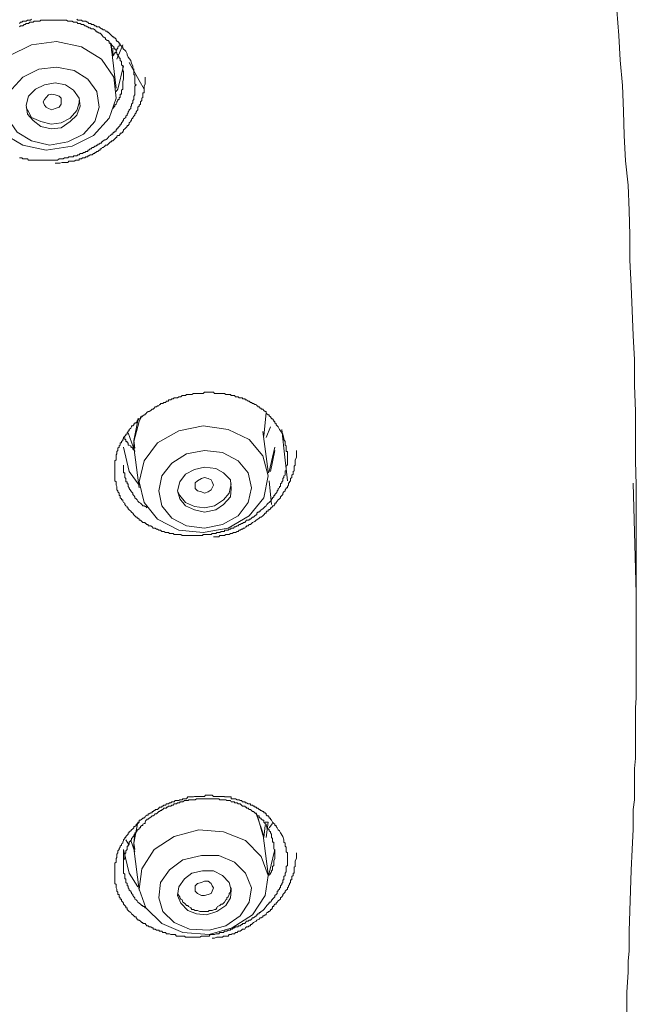
# Model space of a CAD drawing. Units: inches. Extents: x -355 to 756, y -676 to 115.
# Drawn here: x 19 to 34, y -9 to 15 of the extents above; entities that cross this region are included whole.
import ezdxf

# ---------------------------------------------------------------- set-up
doc = ezdxf.new("R2010")
doc.units = ezdxf.units.IN
doc.header["$MEASUREMENT"] = 0
doc.layers.add('图层 1', color=7, linetype='Continuous')

msp = doc.modelspace()

# ---------------------------------------------------------------- linework, layer by layer
at = {"layer": '图层 1', "color": 7, "lineweight": 9}
for points in [[(33.634, 1.184), (33.634, 2.414), (33.634, 3.022), (33.634, 3.644), (33.615, 4.238), (33.615, 4.869), (33.615, 5.454), (33.588, 6.081), (33.588, 6.703), (33.56, 7.302), (33.532, 7.91), (33.505, 8.504), (33.477, 9.135), (33.477, 9.752), (33.459, 10.347), (33.431, 10.968), (33.367, 11.563), (33.339, 12.185), (33.32, 12.779), (33.293, 13.405), (33.238, 14.023), (33.21, 14.621), (33.155, 15.239)], [(18.57, 14.916), (18.598, 14.944), (18.626, 14.944), (18.653, 14.972), (18.681, 14.972), (18.708, 14.972), (18.736, 14.972), (18.764, 14.995), (18.791, 14.995), (18.819, 14.995), (18.837, 14.995), (18.865, 15.022)], [(21.113, 13.608), (21.113, 13.636), (21.113, 13.663), (21.113, 13.686), (21.113, 13.719), (21.113, 13.746), (21.095, 13.769), (21.095, 13.797), (21.095, 13.82), (21.095, 13.848), (21.095, 13.88), (21.058, 13.903), (21.058, 13.935), (21.058, 13.963), (21.058, 13.986), (21.03, 14.013), (21.03, 14.046), (21.03, 14.069), (21.002, 14.069), (21.002, 14.096), (20.975, 14.124), (20.975, 14.152), (20.947, 14.179), (20.947, 14.207), (20.929, 14.239), (20.929, 14.262), (20.901, 14.285), (20.901, 14.317), (20.874, 14.317), (20.874, 14.345), (20.846, 14.363), (20.818, 14.396), (20.818, 14.419), (20.791, 14.419), (20.763, 14.446), (20.763, 14.474), (20.735, 14.502), (20.708, 14.502), (20.671, 14.529), (20.671, 14.562), (20.652, 14.562), (20.616, 14.589), (20.588, 14.621), (20.569, 14.649), (20.542, 14.677), (20.514, 14.677), (20.487, 14.704), (20.459, 14.704), (20.459, 14.732), (20.431, 14.732), (20.413, 14.76), (20.376, 14.787), (20.348, 14.787), (20.321, 14.787), (20.293, 14.81), (20.265, 14.81), (20.238, 14.838), (20.219, 14.838), (20.192, 14.861), (20.164, 14.861), (20.136, 14.889), (20.109, 14.889), (20.081, 14.889), (20.054, 14.916), (20.026, 14.916), (19.998, 14.916), (19.971, 14.944), (19.943, 14.944), (19.906, 14.944), (19.888, 14.944), (19.86, 14.972), (19.832, 14.972), (19.805, 14.972), (19.777, 14.972), (19.75, 14.972), (19.722, 14.995), (19.694, 14.995), (19.667, 14.995), (19.639, 14.995), (19.611, 14.995), (19.584, 14.995), (19.556, 14.995), (19.538, 14.995), (19.501, 14.995), (19.473, 14.995), (19.445, 14.995), (19.427, 14.995), (19.39, 14.995), (19.363, 14.995), (19.344, 14.995), (19.28, 14.995), (19.261, 14.995), (19.224, 14.995), (19.197, 14.995), (19.178, 14.995), (19.151, 14.995), (19.123, 14.995), (19.095, 14.995), (19.068, 14.972), (19.04, 14.972), (19.012, 14.972), (18.985, 14.972), (18.957, 14.972), (18.93, 14.972), (18.902, 14.944), (18.865, 14.944), (18.837, 14.944), (18.819, 14.944), (18.791, 14.916), (18.764, 14.916), (18.736, 14.916), (18.708, 14.889), (18.681, 14.889), (18.653, 14.861), (18.626, 14.861), (18.598, 14.861), (18.57, 14.838)], [(19.971, 15.022), (19.998, 14.995), (20.026, 14.995), (20.054, 14.995), (20.081, 14.995), (20.109, 14.972), (20.136, 14.972), (20.164, 14.972), (20.192, 14.972), (20.219, 14.944), (20.238, 14.944), (20.265, 14.916), (20.293, 14.916), (20.321, 14.916), (20.321, 14.889), (20.348, 14.889), (20.376, 14.889), (20.413, 14.861), (20.431, 14.861), (20.459, 14.838), (20.487, 14.838), (20.514, 14.838), (20.542, 14.81), (20.569, 14.787), (20.588, 14.787), (20.616, 14.76), (20.652, 14.76), (20.671, 14.732), (20.708, 14.732), (20.708, 14.704), (20.735, 14.704), (20.763, 14.677), (20.791, 14.649), (20.818, 14.621), (20.846, 14.589), (20.874, 14.589), (20.874, 14.562), (20.901, 14.562), (20.929, 14.529), (20.929, 14.502), (20.947, 14.502), (20.947, 14.474), (20.975, 14.474), (21.002, 14.446), (21.002, 14.419), (21.03, 14.419), (21.03, 14.396), (21.058, 14.363), (21.095, 14.345), (21.095, 14.317), (21.113, 14.285), (21.141, 14.262), (21.168, 14.239), (21.196, 14.179), (21.196, 14.152), (21.224, 14.096), (21.288, 14.013), (21.288, 14.013)], [(17.778, 13.193), (17.861, 12.677), (18.156, 12.235), (18.653, 11.945), (19.224, 11.821), (19.86, 11.922), (20.376, 12.185), (20.763, 12.604), (20.929, 13.092), (20.874, 13.608), (20.569, 14.046), (20.081, 14.345), (19.473, 14.474), (18.865, 14.396), (18.321, 14.124), (17.944, 13.686), (17.778, 13.193), (17.778, 13.193)], [(20.818, 14.285), (20.791, 14.446)], [(20.818, 14.396), (20.818, 14.239)], [(20.929, 13.336), (20.818, 14.285)], [(21.002, 14.396), (21.002, 14.363), (20.975, 14.345), (20.975, 14.317), (20.947, 14.285), (20.947, 14.262), (20.929, 14.262), (20.929, 14.239), (20.929, 14.207), (20.901, 14.207), (20.901, 14.179), (20.874, 14.179), (20.874, 14.152), (20.846, 14.124)], [(20.846, 14.152), (20.846, 14.317)], [(20.947, 14.046), (21.095, 14.396)], [(21.288, 14.013), (21.307, 13.935), (21.334, 13.88), (21.334, 13.82), (21.362, 13.797), (21.362, 13.769), (21.362, 13.746), (21.362, 13.719), (21.362, 13.686), (21.362, 13.663), (21.389, 13.663), (21.389, 13.636), (21.389, 13.608), (21.389, 13.58), (21.389, 13.553), (21.389, 13.525), (21.389, 13.497), (21.389, 13.47), (21.389, 13.442), (21.417, 13.415), (21.389, 13.387), (21.389, 13.364), (21.389, 13.336), (21.389, 13.313), (21.389, 13.286), (21.389, 13.258), (21.389, 13.221), (21.389, 13.193), (21.389, 13.17), (21.362, 13.138), (21.362, 13.11), (21.362, 13.092), (21.362, 13.06), (21.334, 13.037), (21.334, 13.005), (21.334, 12.977), (21.307, 12.945), (21.307, 12.922), (21.307, 12.894), (21.288, 12.894), (21.288, 12.871), (21.288, 12.843), (21.251, 12.811), (21.251, 12.788), (21.224, 12.76), (21.224, 12.733), (21.196, 12.705), (21.196, 12.677), (21.168, 12.654), (21.168, 12.622), (21.141, 12.604), (21.113, 12.576), (21.113, 12.544), (21.095, 12.544), (21.095, 12.521), (21.058, 12.489), (21.058, 12.456), (21.03, 12.456), (21.03, 12.429), (21.002, 12.401), (20.975, 12.369), (20.975, 12.346), (20.947, 12.346), (20.929, 12.318), (20.929, 12.291), (20.901, 12.291), (20.901, 12.263), (20.874, 12.263), (20.846, 12.235), (20.846, 12.212), (20.818, 12.212), (20.791, 12.185), (20.763, 12.162), (20.735, 12.129), (20.708, 12.102), (20.671, 12.079), (20.652, 12.079), (20.616, 12.051), (20.588, 12.023), (20.569, 12.023), (20.569, 11.996), (20.542, 11.996), (20.514, 11.968), (20.487, 11.968), (20.487, 11.945), (20.459, 11.945), (20.431, 11.922), (20.413, 11.922), (20.376, 11.885), (20.348, 11.885), (20.321, 11.857), (20.293, 11.857), (20.265, 11.821), (20.238, 11.821), (20.238, 11.793), (20.219, 11.793), (20.192, 11.793), (20.164, 11.765), (20.136, 11.765), (20.109, 11.738), (20.081, 11.738), (20.054, 11.738), (20.026, 11.71), (19.998, 11.71), (19.971, 11.687), (19.943, 11.687), (19.906, 11.687), (19.888, 11.687), (19.888, 11.659), (19.86, 11.659), (19.832, 11.659), (19.805, 11.659), (19.777, 11.659), (19.75, 11.636), (19.722, 11.636), (19.694, 11.636), (19.667, 11.636), (19.639, 11.609), (19.611, 11.609), (19.584, 11.609), (19.556, 11.609), (19.538, 11.609), (19.501, 11.581), (19.473, 11.581), (19.445, 11.581), (19.427, 11.581), (19.39, 11.581), (19.363, 11.581), (19.344, 11.581), (19.307, 11.581), (19.28, 11.581), (19.261, 11.581), (19.224, 11.581), (19.197, 11.581), (19.178, 11.581), (19.151, 11.581), (19.123, 11.581), (19.095, 11.581), (19.068, 11.581), (19.04, 11.581), (19.012, 11.581), (18.985, 11.581), (18.957, 11.581), (18.93, 11.581), (18.902, 11.581), (18.865, 11.581), (18.837, 11.581), (18.819, 11.581), (18.791, 11.581), (18.764, 11.609), (18.736, 11.609), (18.708, 11.609), (18.681, 11.609), (18.653, 11.609), (18.626, 11.636), (18.598, 11.636), (18.57, 11.636)], [(21.611, 13.313), (21.491, 13.525), (21.251, 13.963)], [(18.248, 12.945), (18.294, 12.576), (18.515, 12.263), (18.865, 12.051), (19.307, 11.945), (19.75, 12.023), (20.136, 12.212), (20.413, 12.521), (20.514, 12.871), (20.459, 13.258), (20.238, 13.553), (19.906, 13.769), (19.473, 13.848), (19.04, 13.797), (18.653, 13.608), (18.386, 13.313), (18.248, 12.945), (18.248, 12.945)], [(21.113, 13.88), (20.975, 13.313), (20.929, 13.258)], [(18.736, 12.922), (18.764, 12.705), (18.902, 12.544), (19.095, 12.401), (19.344, 12.346), (19.584, 12.369), (19.805, 12.521), (19.971, 12.677), (20.054, 12.894), (20.026, 13.092), (19.888, 13.286), (19.694, 13.415), (19.445, 13.47), (19.178, 13.415), (18.957, 13.313), (18.791, 13.138), (18.736, 12.922), (18.736, 12.922)], [(19.445, 11.503), (19.556, 11.503), (19.611, 11.526), (19.667, 11.526), (19.722, 11.526), (19.75, 11.526), (19.777, 11.553), (19.805, 11.553), (19.832, 11.553), (19.86, 11.553), (19.888, 11.553), (19.906, 11.553), (19.943, 11.581), (19.971, 11.581), (19.998, 11.581), (20.026, 11.581), (20.026, 11.609), (20.054, 11.609), (20.081, 11.609), (20.109, 11.636), (20.136, 11.636), (20.164, 11.636), (20.192, 11.659), (20.219, 11.659), (20.238, 11.659), (20.238, 11.687), (20.265, 11.687), (20.293, 11.71), (20.321, 11.71), (20.348, 11.71), (20.376, 11.738), (20.413, 11.738), (20.413, 11.765), (20.431, 11.765), (20.459, 11.793), (20.487, 11.793), (20.514, 11.821), (20.542, 11.821), (20.542, 11.857), (20.569, 11.857), (20.588, 11.885), (20.616, 11.885), (20.652, 11.922), (20.671, 11.945), (20.708, 11.945), (20.735, 11.968), (20.763, 11.996), (20.791, 12.023), (20.818, 12.023), (20.818, 12.051), (20.846, 12.051), (20.874, 12.079), (20.901, 12.102), (20.929, 12.129), (20.947, 12.129), (20.947, 12.162), (20.975, 12.185), (21.002, 12.185), (21.03, 12.212), (21.03, 12.235), (21.058, 12.235), (21.095, 12.263), (21.095, 12.291), (21.113, 12.291), (21.113, 12.318), (21.141, 12.346), (21.168, 12.369), (21.196, 12.401), (21.196, 12.429), (21.224, 12.429), (21.251, 12.456), (21.251, 12.489), (21.288, 12.521), (21.288, 12.544), (21.307, 12.544), (21.307, 12.576), (21.334, 12.604), (21.334, 12.622), (21.362, 12.654), (21.389, 12.677), (21.389, 12.705), (21.417, 12.733), (21.417, 12.76), (21.445, 12.788), (21.463, 12.811), (21.463, 12.843), (21.463, 12.871), (21.491, 12.894), (21.491, 12.922), (21.528, 12.945), (21.528, 12.977), (21.528, 13.005), (21.555, 13.037), (21.555, 13.06), (21.555, 13.092), (21.583, 13.11), (21.583, 13.138), (21.583, 13.17), (21.583, 13.193), (21.583, 13.221), (21.611, 13.221), (21.611, 13.258), (21.611, 13.286), (21.611, 13.313), (21.611, 13.336), (21.611, 13.364), (21.611, 13.387), (21.638, 13.442), (21.638, 13.497), (21.638, 13.608)], [(20.846, 12.843), (20.874, 12.871), (20.901, 12.894), (20.901, 12.922), (20.929, 12.945), (20.947, 12.977), (20.947, 13.005), (20.975, 13.037), (20.975, 13.06), (21.002, 13.06), (21.002, 13.092), (21.002, 13.11), (21.03, 13.11), (21.03, 13.138), (21.03, 13.17), (21.03, 13.193), (21.058, 13.193), (21.058, 13.221), (21.058, 13.258), (21.058, 13.286), (21.095, 13.313), (21.095, 13.336), (21.095, 13.364), (21.095, 13.387), (21.095, 13.415), (21.095, 13.442), (21.095, 13.47), (21.095, 13.497), (21.113, 13.553), (21.113, 13.608)], [(18.736, 12.871), (18.764, 12.811), (18.865, 12.622), (19.095, 12.521), (19.344, 12.456), (19.584, 12.489), (19.805, 12.604), (19.971, 12.788), (20.026, 12.977), (20.026, 13.037)], [(19.178, 12.922), (19.151, 13.005), (19.178, 13.06), (19.224, 13.11), (19.28, 13.17), (19.363, 13.193), (19.445, 13.17), (19.538, 13.138), (19.584, 13.092), (19.584, 13.005), (19.584, 12.945), (19.538, 12.871), (19.445, 12.843), (19.363, 12.811), (19.28, 12.843), (19.224, 12.871), (19.178, 12.922), (19.178, 12.922)], [(25.001, 4.892), (25.029, 4.786), (25.029, 4.759), (25.056, 4.708), (25.056, 4.653), (25.056, 4.625), (25.084, 4.602), (25.084, 4.574), (25.084, 4.551), (25.084, 4.524), (25.084, 4.492), (25.084, 4.469), (25.112, 4.469), (25.112, 4.441), (25.112, 4.409), (25.112, 4.386), (25.112, 4.358), (25.112, 4.321), (25.112, 4.293), (25.112, 4.266), (25.112, 4.238), (25.112, 4.211), (25.112, 4.183), (25.112, 4.16), (25.112, 4.132), (25.084, 4.132), (25.084, 4.109), (25.084, 4.082), (25.084, 4.054), (25.084, 4.026), (25.084, 3.999), (25.056, 3.999), (25.056, 3.976), (25.056, 3.943), (25.056, 3.916), (25.056, 3.888), (25.029, 3.87), (25.029, 3.833), (25.001, 3.805), (25.001, 3.778), (25.001, 3.75), (24.973, 3.727), (24.973, 3.699), (24.946, 3.676), (24.946, 3.649), (24.946, 3.612), (24.918, 3.612), (24.918, 3.584), (24.89, 3.561), (24.89, 3.533), (24.863, 3.51), (24.863, 3.483), (24.835, 3.45), (24.808, 3.418), (24.808, 3.391), (24.78, 3.391), (24.78, 3.363), (24.752, 3.335), (24.752, 3.308), (24.725, 3.308), (24.725, 3.285), (24.697, 3.252), (24.669, 3.225), (24.642, 3.206), (24.614, 3.174), (24.596, 3.142), (24.568, 3.123), (24.54, 3.091), (24.513, 3.068), (24.476, 3.041), (24.448, 3.013), (24.421, 3.013), (24.421, 2.985), (24.393, 2.985), (24.365, 2.958), (24.365, 2.925), (24.347, 2.925), (24.319, 2.893), (24.282, 2.865), (24.264, 2.865), (24.236, 2.838), (24.209, 2.819), (24.181, 2.819), (24.181, 2.792), (24.153, 2.792), (24.117, 2.792), (24.089, 2.76), (24.07, 2.736), (24.043, 2.736), (24.015, 2.709), (23.988, 2.709), (23.96, 2.681), (23.932, 2.681), (23.914, 2.654), (23.886, 2.654), (23.849, 2.626), (23.822, 2.626), (23.794, 2.598), (23.766, 2.598), (23.739, 2.598), (23.72, 2.571), (23.693, 2.571), (23.665, 2.543), (23.637, 2.543), (23.61, 2.543), (23.573, 2.543), (23.573, 2.515), (23.555, 2.515), (23.527, 2.515), (23.499, 2.515), (23.462, 2.492), (23.435, 2.492), (23.407, 2.492), (23.389, 2.492), (23.361, 2.469), (23.333, 2.469), (23.306, 2.469), (23.278, 2.469), (23.251, 2.442), (23.223, 2.442), (23.204, 2.442), (23.177, 2.442), (23.14, 2.442), (23.112, 2.442), (23.085, 2.442), (23.057, 2.442), (23.039, 2.414), (23.011, 2.414), (22.974, 2.414), (22.946, 2.414), (22.919, 2.414), (22.891, 2.414), (22.864, 2.414), (22.845, 2.414), (22.817, 2.414), (22.781, 2.414), (22.753, 2.414), (22.725, 2.414), (22.698, 2.414), (22.679, 2.414), (22.652, 2.414), (22.624, 2.414), (22.596, 2.414), (22.56, 2.414), (22.541, 2.414), (22.513, 2.442), (22.486, 2.442), (22.458, 2.442), (22.431, 2.442), (22.403, 2.442), (22.375, 2.442), (22.348, 2.442), (22.32, 2.469), (22.292, 2.469), (22.265, 2.469), (22.237, 2.469), (22.209, 2.492), (22.182, 2.492), (22.163, 2.492), (22.136, 2.492), (22.099, 2.515), (22.071, 2.515), (22.044, 2.515), (22.016, 2.543), (21.988, 2.543), (21.97, 2.543), (21.942, 2.571), (21.915, 2.571), (21.887, 2.598), (21.859, 2.598), (21.832, 2.598), (21.813, 2.626), (21.776, 2.654), (21.74, 2.654), (21.712, 2.654), (21.712, 2.681), (21.684, 2.681), (21.657, 2.709), (21.638, 2.709), (21.638, 2.736), (21.611, 2.736), (21.583, 2.736), (21.555, 2.76), (21.528, 2.792), (21.491, 2.792), (21.491, 2.819), (21.463, 2.838), (21.445, 2.838), (21.445, 2.865), (21.417, 2.865), (21.389, 2.893), (21.362, 2.925), (21.334, 2.958), (21.307, 2.985), (21.288, 3.013), (21.251, 3.041), (21.224, 3.068), (21.224, 3.091), (21.196, 3.091), (21.196, 3.123), (21.168, 3.142), (21.141, 3.174), (21.141, 3.206), (21.113, 3.225), (21.095, 3.252), (21.095, 3.285), (21.058, 3.285), (21.058, 3.308), (21.03, 3.335), (21.03, 3.363), (21.03, 3.391), (21.002, 3.391), (21.002, 3.418), (21.002, 3.45), (20.975, 3.483), (20.975, 3.51), (20.947, 3.533), (20.947, 3.561), (20.947, 3.584), (20.947, 3.612), (20.929, 3.649), (20.929, 3.676), (20.929, 3.699), (20.929, 3.727), (20.901, 3.75), (20.901, 3.778), (20.901, 3.805), (20.901, 3.833), (20.901, 3.87), (20.901, 3.888), (20.901, 3.916), (20.901, 3.943), (20.901, 3.976), (20.901, 3.999), (20.901, 4.026), (20.901, 4.054), (20.901, 4.082), (20.901, 4.109), (20.901, 4.132), (20.901, 4.16), (20.901, 4.183), (20.901, 4.211), (20.901, 4.238), (20.929, 4.266), (20.929, 4.293), (20.929, 4.321), (20.929, 4.358), (20.929, 4.386), (20.947, 4.409), (20.947, 4.441), (20.947, 4.469), (20.975, 4.492), (20.975, 4.524), (20.975, 4.551), (21.002, 4.574), (21.002, 4.602), (21.03, 4.625), (21.03, 4.653), (21.03, 4.68), (21.058, 4.68), (21.058, 4.708), (21.095, 4.736), (21.095, 4.759), (21.113, 4.786), (21.113, 4.809), (21.141, 4.842), (21.168, 4.865), (21.168, 4.892), (21.196, 4.892), (21.196, 4.925), (21.224, 4.952), (21.224, 4.975), (21.251, 4.975), (21.251, 5.003), (21.288, 5.04), (21.307, 5.067), (21.307, 5.095), (21.334, 5.095), (21.362, 5.118), (21.362, 5.141), (21.389, 5.141), (21.389, 5.169), (21.417, 5.169), (21.445, 5.196), (21.445, 5.224), (21.463, 5.224), (21.463, 5.261), (21.491, 5.261), (21.528, 5.275), (21.528, 5.312), (21.555, 5.312), (21.583, 5.335), (21.611, 5.362), (21.638, 5.362), (21.638, 5.39), (21.657, 5.39), (21.684, 5.417), (21.712, 5.445), (21.74, 5.445), (21.776, 5.468), (21.813, 5.5), (21.832, 5.5), (21.859, 5.528), (21.887, 5.556), (21.915, 5.556), (21.942, 5.583), (21.97, 5.583), (21.988, 5.611), (22.016, 5.611), (22.016, 5.639), (22.044, 5.639), (22.071, 5.639), (22.099, 5.666), (22.136, 5.666), (22.163, 5.694), (22.182, 5.694), (22.209, 5.694), (22.209, 5.726), (22.237, 5.726), (22.265, 5.726), (22.292, 5.749), (22.32, 5.749), (22.348, 5.777), (22.375, 5.777), (22.403, 5.777), (22.431, 5.777), (22.458, 5.804), (22.486, 5.804), (22.513, 5.804), (22.541, 5.832), (22.56, 5.832), (22.596, 5.832), (22.624, 5.832), (22.652, 5.86), (22.679, 5.86), (22.698, 5.86), (22.725, 5.86), (22.753, 5.86), (22.781, 5.86), (22.817, 5.883), (22.845, 5.883), (22.864, 5.883), (22.891, 5.883), (22.919, 5.883), (22.946, 5.883), (22.974, 5.883), (23.011, 5.883), (23.039, 5.883), (23.057, 5.883), (23.085, 5.915), (23.112, 5.915), (23.14, 5.915), (23.177, 5.915), (23.204, 5.915), (23.223, 5.915), (23.251, 5.915), (23.278, 5.915), (23.306, 5.915), (23.333, 5.883), (23.361, 5.883), (23.389, 5.883), (23.407, 5.883), (23.435, 5.883), (23.462, 5.883), (23.499, 5.883), (23.527, 5.883), (23.555, 5.883), (23.573, 5.883), (23.61, 5.86), (23.637, 5.86), (23.665, 5.86), (23.693, 5.86), (23.72, 5.86), (23.739, 5.832), (23.766, 5.832), (23.794, 5.832), (23.822, 5.832), (23.849, 5.804), (23.886, 5.804), (23.914, 5.804), (23.932, 5.777), (23.96, 5.777), (23.988, 5.777), (24.015, 5.777), (24.015, 5.749), (24.043, 5.749), (24.07, 5.749), (24.089, 5.726), (24.117, 5.726), (24.153, 5.694), (24.181, 5.694), (24.209, 5.666), (24.236, 5.666), (24.264, 5.639), (24.282, 5.639), (24.319, 5.611), (24.347, 5.611), (24.365, 5.583), (24.393, 5.583), (24.393, 5.556), (24.421, 5.556), (24.448, 5.528), (24.476, 5.528), (24.476, 5.5), (24.513, 5.5), (24.54, 5.468), (24.568, 5.445), (24.596, 5.445), (24.596, 5.417), (24.614, 5.39), (24.642, 5.362), (24.669, 5.362), (24.669, 5.335), (24.697, 5.312), (24.725, 5.275), (24.725, 5.261), (24.752, 5.261), (24.78, 5.224), (24.78, 5.196), (24.808, 5.196), (24.808, 5.169), (24.835, 5.141), (24.835, 5.118), (24.863, 5.095), (24.89, 5.067), (24.918, 5.003), (24.946, 4.975), (25.001, 4.892), (25.001, 4.892)], [(21.555, 5.335), (21.491, 5.196), (21.362, 4.708)], [(24.54, 4.842), (24.596, 5.417)], [(21.362, 4.736), (21.463, 5.224), (21.491, 5.275)], [(21.611, 4.238), (21.491, 3.727), (21.611, 3.225), (21.942, 2.819), (22.458, 2.543), (23.057, 2.492), (23.665, 2.598), (24.181, 2.893), (24.54, 3.335), (24.642, 3.87), (24.513, 4.358), (24.181, 4.759), (23.665, 5.003), (23.057, 5.095), (22.458, 4.975), (21.942, 4.68), (21.611, 4.238), (21.611, 4.238)], [(24.596, 4.809), (24.697, 5.067)], [(21.389, 4.492), (21.334, 4.524), (21.334, 4.551), (21.307, 4.574), (21.288, 4.574), (21.288, 4.602), (21.251, 4.625), (21.224, 4.625), (21.224, 4.653), (21.224, 4.68), (21.196, 4.68), (21.196, 4.708), (21.168, 4.708), (21.168, 4.736), (21.168, 4.759), (21.141, 4.759), (21.141, 4.786), (21.141, 4.809)], [(21.224, 4.925), (21.389, 4.469)], [(24.642, 3.976), (24.513, 4.952)], [(24.973, 5.003), (25.029, 4.551), (25.112, 3.75)], [(21.491, 3.649), (21.251, 3.976), (21.113, 4.574)], [(21.389, 4.551), (21.362, 4.736)], [(21.362, 4.708), (21.362, 4.574)], [(21.362, 4.574), (21.491, 3.584)], [(24.808, 4.574), (24.669, 3.976), (24.642, 3.943)], [(22.044, 3.87), (21.97, 3.51), (22.044, 3.142), (22.292, 2.838), (22.652, 2.654), (23.085, 2.598), (23.527, 2.681), (23.914, 2.893), (24.153, 3.225), (24.236, 3.584), (24.153, 3.943), (23.914, 4.238), (23.527, 4.441), (23.085, 4.492), (22.652, 4.409), (22.292, 4.183), (22.044, 3.87), (22.044, 3.87)], [(23.306, 2.386), (23.333, 2.386), (23.389, 2.386), (23.435, 2.386), (23.462, 2.414), (23.499, 2.414), (23.527, 2.414), (23.555, 2.414), (23.573, 2.414), (23.61, 2.442), (23.637, 2.442), (23.665, 2.442), (23.693, 2.442), (23.72, 2.469), (23.739, 2.469), (23.766, 2.469), (23.794, 2.492), (23.822, 2.492), (23.849, 2.492), (23.886, 2.515), (23.914, 2.515), (23.932, 2.543), (23.96, 2.543), (23.988, 2.571), (24.015, 2.571), (24.043, 2.598), (24.07, 2.598), (24.089, 2.626), (24.117, 2.626), (24.117, 2.654), (24.153, 2.654), (24.181, 2.681), (24.209, 2.681), (24.236, 2.709), (24.264, 2.736), (24.319, 2.76), (24.347, 2.792), (24.393, 2.819), (24.421, 2.838), (24.448, 2.865), (24.476, 2.865), (24.513, 2.893), (24.54, 2.925), (24.568, 2.958), (24.596, 2.958), (24.596, 2.985), (24.614, 3.013), (24.642, 3.013), (24.642, 3.041), (24.669, 3.041), (24.697, 3.068), (24.697, 3.091), (24.725, 3.091), (24.752, 3.123), (24.752, 3.142), (24.78, 3.142), (24.808, 3.174), (24.808, 3.206), (24.835, 3.206), (24.835, 3.225), (24.863, 3.252), (24.89, 3.285), (24.918, 3.308), (24.946, 3.335), (24.946, 3.363), (24.973, 3.391), (25.001, 3.418), (25.001, 3.45), (25.029, 3.483), (25.056, 3.51), (25.056, 3.533), (25.084, 3.561), (25.084, 3.584), (25.112, 3.584), (25.112, 3.612), (25.139, 3.649), (25.139, 3.676), (25.139, 3.699), (25.167, 3.699), (25.167, 3.727), (25.185, 3.75), (25.185, 3.778), (25.185, 3.805), (25.222, 3.833), (25.222, 3.87), (25.222, 3.888), (25.25, 3.916), (25.25, 3.943), (25.25, 3.976), (25.277, 3.999), (25.277, 4.026), (25.277, 4.054), (25.277, 4.082), (25.277, 4.109), (25.305, 4.132), (25.305, 4.16), (25.305, 4.183), (25.305, 4.211), (25.305, 4.266), (25.333, 4.321), (25.333, 4.386), (25.333, 4.492)], [(24.697, 3.976), (24.808, 4.492)], [(21.113, 4.132), (21.113, 4.109), (21.113, 4.054), (21.113, 4.026), (21.113, 3.999), (21.113, 3.976), (21.113, 3.943), (21.141, 3.943), (21.141, 3.916), (21.141, 3.888), (21.141, 3.87), (21.141, 3.833), (21.168, 3.805), (21.168, 3.778), (21.168, 3.75), (21.168, 3.727), (21.196, 3.727), (21.196, 3.699), (21.196, 3.676), (21.224, 3.676), (21.224, 3.649), (21.224, 3.612), (21.251, 3.584), (21.251, 3.561), (21.288, 3.51), (21.307, 3.483), (21.334, 3.45), (21.334, 3.418), (21.362, 3.391), (21.389, 3.363), (21.389, 3.335), (21.417, 3.308), (21.445, 3.285), (21.463, 3.252), (21.491, 3.225), (21.528, 3.206), (21.555, 3.174), (21.583, 3.142), (21.611, 3.142), (21.638, 3.123), (21.657, 3.123), (21.684, 3.091)], [(22.486, 3.727), (22.431, 3.51), (22.486, 3.308), (22.624, 3.142), (22.845, 3.041), (23.085, 2.985), (23.361, 3.041), (23.555, 3.174), (23.72, 3.363), (23.739, 3.561), (23.72, 3.778), (23.555, 3.943), (23.361, 4.054), (23.085, 4.082), (22.845, 4.026), (22.624, 3.916), (22.486, 3.727), (22.486, 3.727)], [(22.431, 3.51), (22.486, 3.391), (22.624, 3.225), (22.845, 3.123), (23.085, 3.091), (23.333, 3.142), (23.555, 3.285), (23.693, 3.45), (23.739, 3.676)], [(22.864, 3.561), (22.864, 3.649), (22.864, 3.699), (22.919, 3.75), (23.011, 3.805), (23.085, 3.833), (23.177, 3.805), (23.251, 3.778), (23.278, 3.727), (23.306, 3.649), (23.278, 3.584), (23.251, 3.533), (23.177, 3.483), (23.085, 3.45), (23.011, 3.483), (22.919, 3.51), (22.864, 3.561), (22.864, 3.561)], [(24.669, 3.75), (24.725, 3.174)], [(33.634, 1), (33.56, 3.695)], [(33.403, -9.213), (33.403, -8.729), (33.431, -8.246), (33.431, -7.969), (33.459, -7.73), (33.459, -7.246), (33.477, -6.744), (33.505, -5.753), (33.532, -5.251), (33.56, -4.754), (33.56, -4.27), (33.588, -4.035), (33.588, -3.759), (33.588, -3.51), (33.588, -3.271), (33.615, -3.026), (33.615, -2.782), (33.615, -2.543), (33.615, -2.266), (33.615, -2.027), (33.615, -1.792), (33.634, -1.548), (33.634, -1.308), (33.634, -0.783), (33.634, -0.299), (33.634, 0.184), (33.634, 1.184)], [(25.001, -4.929), (25.029, -5.012), (25.029, -5.067), (25.056, -5.095), (25.056, -5.113), (25.056, -5.145), (25.056, -5.168), (25.084, -5.196), (25.084, -5.224), (25.084, -5.251), (25.084, -5.279), (25.084, -5.307), (25.112, -5.334), (25.112, -5.362), (25.112, -5.394), (25.112, -5.417), (25.112, -5.445), (25.112, -5.472), (25.112, -5.5), (25.112, -5.528), (25.112, -5.555), (25.112, -5.583), (25.112, -5.601), (25.112, -5.638), (25.084, -5.666), (25.084, -5.684), (25.084, -5.717), (25.084, -5.744), (25.084, -5.767), (25.084, -5.795), (25.056, -5.823), (25.056, -5.85), (25.056, -5.887), (25.029, -5.905), (25.029, -5.933), (25.029, -5.961), (25.029, -5.993), (25.001, -5.993), (25.001, -6.021), (25.001, -6.053), (24.973, -6.076), (24.973, -6.104), (24.946, -6.136), (24.946, -6.163), (24.946, -6.186), (24.918, -6.186), (24.918, -6.219), (24.89, -6.242), (24.89, -6.269), (24.863, -6.269), (24.863, -6.292), (24.863, -6.32), (24.835, -6.348), (24.808, -6.375), (24.808, -6.403), (24.78, -6.426), (24.752, -6.458), (24.752, -6.477), (24.725, -6.477), (24.725, -6.504), (24.697, -6.537), (24.669, -6.537), (24.669, -6.56), (24.642, -6.587), (24.614, -6.615), (24.596, -6.643), (24.568, -6.67), (24.54, -6.712), (24.513, -6.735), (24.476, -6.762), (24.448, -6.79), (24.421, -6.79), (24.421, -6.818), (24.393, -6.818), (24.365, -6.845), (24.365, -6.868), (24.347, -6.868), (24.319, -6.896), (24.282, -6.919), (24.264, -6.919), (24.236, -6.947), (24.209, -6.974), (24.181, -6.974), (24.153, -7.002), (24.117, -7.002), (24.089, -7.029), (24.07, -7.053), (24.043, -7.053), (24.015, -7.053), (24.015, -7.076), (23.988, -7.076), (23.96, -7.112), (23.932, -7.112), (23.914, -7.112), (23.914, -7.135), (23.886, -7.135), (23.849, -7.135), (23.822, -7.158), (23.794, -7.158), (23.766, -7.195), (23.739, -7.195), (23.72, -7.195), (23.72, -7.218), (23.693, -7.218), (23.665, -7.218), (23.637, -7.246), (23.61, -7.246), (23.573, -7.246), (23.555, -7.278), (23.527, -7.278), (23.499, -7.278), (23.462, -7.278), (23.435, -7.306), (23.407, -7.306), (23.389, -7.306), (23.361, -7.306), (23.333, -7.324), (23.306, -7.324), (23.278, -7.324), (23.251, -7.324), (23.223, -7.324), (23.204, -7.361), (23.177, -7.361), (23.14, -7.361), (23.112, -7.361), (23.085, -7.361), (23.057, -7.361), (23.039, -7.361), (23.011, -7.361), (22.974, -7.393), (22.946, -7.393), (22.919, -7.393), (22.891, -7.393), (22.864, -7.393), (22.845, -7.393), (22.817, -7.393), (22.781, -7.393), (22.753, -7.393), (22.725, -7.393), (22.698, -7.393), (22.679, -7.393), (22.652, -7.393), (22.624, -7.393), (22.596, -7.361), (22.56, -7.361), (22.541, -7.361), (22.513, -7.361), (22.486, -7.361), (22.458, -7.361), (22.431, -7.361), (22.403, -7.361), (22.375, -7.324), (22.348, -7.324), (22.32, -7.324), (22.292, -7.324), (22.265, -7.324), (22.237, -7.306), (22.209, -7.306), (22.182, -7.306), (22.163, -7.306), (22.136, -7.278), (22.099, -7.278), (22.071, -7.278), (22.044, -7.246), (22.016, -7.246), (21.988, -7.246), (21.97, -7.218), (21.942, -7.218), (21.915, -7.218), (21.887, -7.195), (21.859, -7.195), (21.832, -7.195), (21.832, -7.158), (21.813, -7.158), (21.776, -7.135), (21.74, -7.135), (21.712, -7.112), (21.684, -7.112), (21.657, -7.076), (21.638, -7.053), (21.611, -7.053), (21.583, -7.053), (21.583, -7.029), (21.555, -7.029), (21.528, -7.002), (21.491, -6.974), (21.463, -6.974), (21.463, -6.947), (21.445, -6.947), (21.417, -6.919), (21.417, -6.896), (21.389, -6.896), (21.362, -6.868), (21.334, -6.845), (21.307, -6.818), (21.288, -6.79), (21.251, -6.762), (21.224, -6.735), (21.196, -6.712), (21.196, -6.67), (21.168, -6.67), (21.168, -6.643), (21.141, -6.615), (21.113, -6.587), (21.113, -6.56), (21.095, -6.537), (21.058, -6.504), (21.058, -6.477), (21.058, -6.458), (21.03, -6.458), (21.03, -6.426), (21.002, -6.403), (21.002, -6.375), (21.002, -6.348), (20.975, -6.348), (20.975, -6.32), (20.975, -6.292), (20.947, -6.269), (20.947, -6.242), (20.947, -6.219), (20.929, -6.186), (20.929, -6.163), (20.929, -6.136), (20.929, -6.104), (20.901, -6.076), (20.901, -6.053), (20.901, -6.021), (20.901, -5.993), (20.901, -5.961), (20.901, -5.933), (20.901, -5.905), (20.901, -5.887), (20.901, -5.85), (20.901, -5.823), (20.901, -5.795), (20.901, -5.767), (20.901, -5.744), (20.901, -5.717), (20.901, -5.684), (20.901, -5.666), (20.901, -5.638), (20.901, -5.601), (20.901, -5.583), (20.929, -5.555), (20.929, -5.528), (20.929, -5.5), (20.929, -5.472), (20.947, -5.445), (20.947, -5.417), (20.947, -5.394), (20.947, -5.362), (20.975, -5.334), (20.975, -5.307), (20.975, -5.279), (21.002, -5.251), (21.002, -5.224), (21.03, -5.196), (21.03, -5.168), (21.058, -5.145), (21.058, -5.113), (21.095, -5.095), (21.095, -5.067), (21.113, -5.03), (21.113, -5.012), (21.141, -4.984), (21.141, -4.952), (21.168, -4.952), (21.168, -4.929), (21.196, -4.901), (21.224, -4.874), (21.224, -4.846), (21.251, -4.846), (21.251, -4.818), (21.288, -4.795), (21.307, -4.768), (21.334, -4.745), (21.362, -4.717), (21.362, -4.689), (21.389, -4.689), (21.417, -4.662), (21.417, -4.634), (21.445, -4.634), (21.445, -4.611), (21.463, -4.611), (21.491, -4.579), (21.491, -4.533), (21.528, -4.533), (21.555, -4.51), (21.583, -4.487), (21.611, -4.487), (21.611, -4.459), (21.638, -4.459), (21.657, -4.431), (21.684, -4.413), (21.712, -4.413), (21.712, -4.376), (21.74, -4.376), (21.776, -4.353), (21.813, -4.353), (21.813, -4.325), (21.832, -4.325), (21.859, -4.293), (21.887, -4.293), (21.887, -4.27), (21.915, -4.27), (21.942, -4.27), (21.97, -4.242), (21.988, -4.219), (22.016, -4.219), (22.044, -4.219), (22.044, -4.192), (22.071, -4.192), (22.099, -4.164), (22.136, -4.164), (22.163, -4.137), (22.182, -4.137), (22.209, -4.137), (22.237, -4.109), (22.265, -4.109), (22.292, -4.086), (22.32, -4.086), (22.348, -4.086), (22.375, -4.054), (22.403, -4.054), (22.431, -4.054), (22.458, -4.054), (22.486, -4.035), (22.513, -4.035), (22.541, -4.035), (22.56, -4.008), (22.596, -4.008), (22.624, -4.008), (22.652, -4.008), (22.679, -3.966), (22.725, -3.966), (22.753, -3.966), (22.781, -3.966), (22.817, -3.966), (22.845, -3.952), (22.864, -3.952), (22.891, -3.952), (22.919, -3.952), (22.946, -3.952), (22.974, -3.952), (23.011, -3.952), (23.039, -3.952), (23.057, -3.952), (23.085, -3.952), (23.112, -3.925), (23.14, -3.925), (23.177, -3.925), (23.204, -3.925), (23.223, -3.925), (23.251, -3.925), (23.278, -3.925), (23.306, -3.952), (23.333, -3.952), (23.361, -3.952), (23.389, -3.952), (23.407, -3.952), (23.435, -3.952), (23.462, -3.952), (23.499, -3.952), (23.527, -3.952), (23.555, -3.952), (23.573, -3.952), (23.573, -3.966), (23.61, -3.966), (23.637, -3.966), (23.665, -3.966), (23.693, -3.966), (23.72, -3.966), (23.739, -3.966), (23.739, -4.008), (23.766, -4.008), (23.794, -4.008), (23.822, -4.008), (23.849, -4.008), (23.886, -4.035), (23.914, -4.035), (23.932, -4.035), (23.96, -4.054), (23.988, -4.054), (24.015, -4.086), (24.043, -4.086), (24.07, -4.086), (24.089, -4.109), (24.117, -4.109), (24.153, -4.137), (24.181, -4.137), (24.209, -4.137), (24.209, -4.164), (24.236, -4.164), (24.264, -4.164), (24.282, -4.192), (24.319, -4.192), (24.319, -4.219), (24.347, -4.219), (24.365, -4.242), (24.393, -4.242), (24.421, -4.27), (24.448, -4.27), (24.448, -4.293), (24.476, -4.293), (24.513, -4.325), (24.54, -4.325), (24.54, -4.353), (24.568, -4.353), (24.596, -4.376), (24.596, -4.413), (24.614, -4.413), (24.614, -4.431), (24.642, -4.431), (24.669, -4.459), (24.669, -4.487), (24.697, -4.487), (24.697, -4.51), (24.725, -4.533), (24.752, -4.579), (24.78, -4.611), (24.808, -4.634), (24.808, -4.662), (24.835, -4.662), (24.835, -4.689), (24.863, -4.717), (24.89, -4.768), (24.918, -4.795), (24.946, -4.846), (25.001, -4.929), (25.001, -4.929)], [(24.808, -5.334), (24.808, -5.279), (24.78, -5.224), (24.78, -5.168), (24.78, -5.145), (24.78, -5.113), (24.78, -5.095), (24.78, -5.067), (24.752, -5.067), (24.752, -5.03), (24.752, -5.012), (24.752, -4.984), (24.725, -4.952), (24.725, -4.929), (24.725, -4.901), (24.725, -4.874), (24.697, -4.846), (24.697, -4.818), (24.669, -4.795), (24.669, -4.768), (24.642, -4.745), (24.614, -4.717), (24.614, -4.689), (24.596, -4.662), (24.596, -4.634), (24.568, -4.634), (24.568, -4.611), (24.54, -4.579), (24.54, -4.533), (24.513, -4.533), (24.476, -4.51), (24.476, -4.487), (24.448, -4.487), (24.421, -4.459), (24.421, -4.431), (24.393, -4.431), (24.365, -4.413), (24.347, -4.376), (24.319, -4.353), (24.282, -4.325), (24.264, -4.325), (24.236, -4.293), (24.209, -4.27), (24.181, -4.27), (24.153, -4.242), (24.117, -4.242), (24.117, -4.219), (24.089, -4.219), (24.07, -4.192), (24.043, -4.192), (24.015, -4.192), (23.988, -4.164), (23.96, -4.137), (23.932, -4.137), (23.914, -4.137), (23.886, -4.109), (23.849, -4.109), (23.822, -4.109), (23.822, -4.086), (23.794, -4.086), (23.766, -4.086), (23.739, -4.086), (23.72, -4.054), (23.693, -4.054), (23.665, -4.054), (23.637, -4.054), (23.61, -4.035), (23.573, -4.035), (23.555, -4.035), (23.527, -4.035), (23.499, -4.035), (23.462, -4.035), (23.435, -4.008), (23.407, -4.008), (23.389, -4.008), (23.361, -4.008), (23.333, -4.008), (23.306, -4.008), (23.278, -4.008), (23.251, -4.008), (23.223, -4.008), (23.204, -4.008), (23.177, -4.008), (23.14, -4.008), (23.112, -4.008), (23.085, -4.008), (23.057, -4.008), (23.039, -4.008), (23.011, -4.008), (22.974, -4.008), (22.946, -4.008), (22.919, -4.008), (22.891, -4.008), (22.864, -4.035), (22.845, -4.035), (22.817, -4.035), (22.781, -4.035), (22.753, -4.035), (22.725, -4.035), (22.698, -4.035), (22.698, -4.054), (22.679, -4.054), (22.652, -4.054), (22.624, -4.054), (22.596, -4.054), (22.56, -4.086), (22.541, -4.086), (22.513, -4.086), (22.486, -4.086), (22.486, -4.109), (22.458, -4.109), (22.431, -4.109), (22.403, -4.137), (22.375, -4.137), (22.348, -4.137), (22.32, -4.164), (22.292, -4.164), (22.265, -4.192), (22.237, -4.192), (22.209, -4.192), (22.182, -4.219), (22.163, -4.219), (22.163, -4.242), (22.136, -4.242), (22.099, -4.242), (22.071, -4.27), (22.044, -4.27), (22.044, -4.293), (22.016, -4.293), (21.988, -4.325), (21.97, -4.325), (21.942, -4.353), (21.915, -4.376), (21.887, -4.376), (21.859, -4.413), (21.832, -4.431), (21.813, -4.431), (21.776, -4.459), (21.74, -4.487), (21.712, -4.51), (21.684, -4.51), (21.684, -4.533), (21.657, -4.533), (21.638, -4.579), (21.638, -4.611), (21.611, -4.611), (21.583, -4.634), (21.583, -4.662), (21.555, -4.662), (21.528, -4.689), (21.528, -4.717), (21.491, -4.717), (21.491, -4.745), (21.463, -4.768), (21.445, -4.768), (21.445, -4.795), (21.417, -4.818), (21.417, -4.846), (21.389, -4.846), (21.389, -4.874), (21.362, -4.901), (21.362, -4.929), (21.334, -4.929), (21.334, -4.952), (21.307, -4.984), (21.307, -5.012), (21.288, -5.03), (21.251, -5.067), (21.251, -5.095), (21.251, -5.113), (21.224, -5.145), (21.224, -5.168), (21.196, -5.168), (21.196, -5.196), (21.196, -5.224), (21.196, -5.251), (21.168, -5.279), (21.168, -5.307), (21.168, -5.334), (21.141, -5.362), (21.141, -5.394), (21.141, -5.417), (21.141, -5.445), (21.141, -5.472), (21.113, -5.5), (21.113, -5.528), (21.113, -5.555), (21.113, -5.583), (21.113, -5.601), (21.113, -5.638), (21.113, -5.666), (21.113, -5.684), (21.113, -5.717), (21.113, -5.744), (21.113, -5.767), (21.113, -5.795), (21.113, -5.823), (21.141, -5.85), (21.141, -5.887), (21.141, -5.905), (21.141, -5.933), (21.141, -5.961), (21.168, -5.961), (21.168, -5.993), (21.168, -6.021), (21.168, -6.053), (21.196, -6.076), (21.196, -6.104), (21.196, -6.136), (21.224, -6.136), (21.224, -6.163), (21.224, -6.186), (21.251, -6.219), (21.251, -6.242), (21.288, -6.269), (21.288, -6.292), (21.307, -6.292), (21.307, -6.32), (21.334, -6.348), (21.334, -6.375), (21.362, -6.403), (21.389, -6.426), (21.389, -6.458), (21.417, -6.477), (21.445, -6.504), (21.463, -6.537), (21.491, -6.56), (21.528, -6.587), (21.555, -6.615), (21.583, -6.615), (21.583, -6.643), (21.611, -6.643), (21.638, -6.67), (21.657, -6.67)], [(24.347, -4.353), (24.393, -4.459), (24.513, -4.901)], [(24.513, -4.846), (24.393, -4.487), (24.347, -4.376)], [(21.362, -5.095), (21.463, -4.579), (21.491, -4.579)], [(21.859, -5.251), (21.555, -5.717), (21.491, -6.219), (21.657, -6.67), (22.044, -7.053), (22.56, -7.278), (23.204, -7.324), (23.766, -7.158), (24.264, -6.845), (24.568, -6.375), (24.642, -5.887), (24.476, -5.417), (24.089, -5.03), (23.555, -4.818), (22.946, -4.768), (22.348, -4.929), (21.859, -5.251), (21.859, -5.251)], [(24.54, -4.952), (24.568, -4.662)], [(24.642, -4.579), (24.614, -4.579), (24.596, -4.579), (24.568, -4.579)], [(24.642, -4.579), (24.596, -4.952)], [(24.752, -4.611), (24.669, -4.717)], [(21.251, -5.145), (21.168, -5.012)], [(21.288, -5.03), (21.389, -5.307)], [(21.389, -4.874), (21.362, -5.095)], [(24.642, -5.85), (24.513, -4.846)], [(21.463, -6.163), (21.251, -5.823), (21.113, -5.251)], [(21.113, -5.251), (21.113, -5.666)], [(21.389, -5.251), (21.362, -5.095)], [(21.362, -5.095), (21.362, -5.224)], [(21.362, -5.224), (21.491, -6.242)], [(24.808, -5.251), (24.669, -5.823), (24.642, -5.887)], [(24.808, -5.334), (24.808, -5.251)], [(22.237, -5.744), (22.016, -6.053), (21.97, -6.426), (22.071, -6.762), (22.348, -7.029), (22.725, -7.195), (23.204, -7.218), (23.61, -7.112), (23.96, -6.868), (24.181, -6.537), (24.236, -6.186), (24.089, -5.823), (23.822, -5.555), (23.435, -5.394), (23.011, -5.394), (22.56, -5.5), (22.237, -5.744), (22.237, -5.744)], [(23.278, -7.412), (23.333, -7.412), (23.389, -7.393), (23.435, -7.393), (23.462, -7.393), (23.499, -7.393), (23.527, -7.393), (23.555, -7.361), (23.573, -7.361), (23.61, -7.361), (23.637, -7.361), (23.665, -7.361), (23.693, -7.324), (23.72, -7.324), (23.739, -7.324), (23.766, -7.306), (23.794, -7.306), (23.822, -7.306), (23.849, -7.278), (23.886, -7.278), (23.914, -7.246), (23.932, -7.246), (23.96, -7.246), (23.988, -7.218), (24.015, -7.195), (24.043, -7.195), (24.07, -7.195), (24.089, -7.158), (24.117, -7.135), (24.153, -7.135), (24.181, -7.112), (24.209, -7.112), (24.209, -7.076), (24.236, -7.076), (24.264, -7.053), (24.282, -7.029), (24.347, -7.002), (24.365, -6.974), (24.421, -6.947), (24.448, -6.919), (24.476, -6.919), (24.513, -6.896), (24.513, -6.868), (24.54, -6.868), (24.568, -6.845), (24.596, -6.845), (24.596, -6.818), (24.614, -6.79), (24.642, -6.79), (24.642, -6.762), (24.669, -6.762), (24.697, -6.735), (24.697, -6.712), (24.725, -6.712), (24.752, -6.67), (24.752, -6.643), (24.78, -6.643), (24.78, -6.615), (24.808, -6.587), (24.835, -6.587), (24.835, -6.56), (24.863, -6.537), (24.89, -6.504), (24.918, -6.477), (24.946, -6.458), (24.946, -6.426), (24.973, -6.403), (25.001, -6.375), (25.001, -6.348), (25.029, -6.32), (25.056, -6.292), (25.056, -6.269), (25.084, -6.242), (25.112, -6.219), (25.112, -6.186), (25.139, -6.163), (25.139, -6.136), (25.167, -6.104), (25.167, -6.076), (25.185, -6.053), (25.185, -6.021), (25.185, -5.993), (25.222, -5.993), (25.222, -5.961), (25.222, -5.933), (25.222, -5.905), (25.25, -5.887), (25.25, -5.85), (25.25, -5.823), (25.277, -5.823), (25.277, -5.795), (25.277, -5.767), (25.277, -5.744), (25.277, -5.717), (25.277, -5.684), (25.305, -5.666), (25.305, -5.638), (25.305, -5.601), (25.305, -5.583), (25.305, -5.528), (25.333, -5.472), (25.333, -5.417), (25.333, -5.334)], [(24.669, -5.887), (24.669, -5.85), (24.697, -5.85), (24.697, -5.823), (24.725, -5.795), (24.725, -5.767), (24.752, -5.744), (24.752, -5.717), (24.752, -5.684), (24.752, -5.666), (24.78, -5.638), (24.78, -5.601), (24.78, -5.583), (24.78, -5.555), (24.78, -5.528), (24.808, -5.472), (24.808, -5.445), (24.808, -5.394), (24.808, -5.334)], [(22.596, -5.961), (22.458, -6.163), (22.431, -6.375), (22.513, -6.56), (22.679, -6.735), (22.891, -6.818), (23.14, -6.845), (23.389, -6.762), (23.61, -6.615), (23.72, -6.426), (23.739, -6.242), (23.693, -6.053), (23.527, -5.887), (23.306, -5.767), (23.039, -5.767), (22.781, -5.823), (22.596, -5.961), (22.596, -5.961)], [(22.431, -6.32), (22.458, -6.375), (22.486, -6.403), (22.486, -6.426), (22.513, -6.458), (22.541, -6.477), (22.56, -6.537), (22.596, -6.56), (22.624, -6.587), (22.652, -6.615), (22.679, -6.615), (22.698, -6.643), (22.753, -6.67), (22.781, -6.712), (22.817, -6.712), (22.864, -6.735), (22.891, -6.735), (22.919, -6.735), (22.974, -6.762), (23.011, -6.762), (23.057, -6.762), (23.085, -6.762), (23.14, -6.762), (23.177, -6.762), (23.204, -6.735), (23.251, -6.735), (23.278, -6.735), (23.333, -6.712), (23.361, -6.712), (23.389, -6.67), (23.407, -6.643), (23.462, -6.615), (23.499, -6.587), (23.527, -6.587), (23.555, -6.56), (23.573, -6.537), (23.61, -6.477), (23.637, -6.458), (23.637, -6.426), (23.665, -6.403), (23.693, -6.348), (23.693, -6.32), (23.72, -6.292), (23.72, -6.242), (23.739, -6.219), (23.739, -6.186)], [(22.864, -6.269), (22.864, -6.219), (22.864, -6.136), (22.919, -6.076), (23.011, -6.053), (23.085, -6.021), (23.177, -6.021), (23.251, -6.076), (23.278, -6.136), (23.306, -6.186), (23.278, -6.269), (23.251, -6.32), (23.177, -6.348), (23.085, -6.375), (23.011, -6.375), (22.919, -6.32), (22.864, -6.269), (22.864, -6.269)]]:
    msp.add_lwpolyline(points, dxfattribs=at)

doc.saveas('drawing.dxf')
